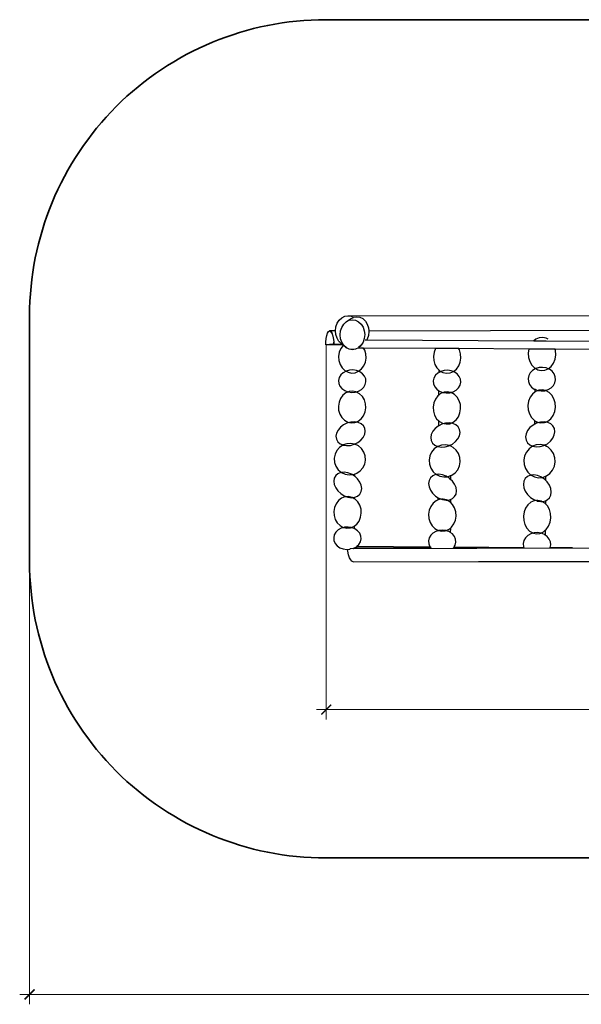
# Model space of a CAD drawing. Units: millimetres. Extents: x -3924 to 3571, y -2614 to 2371.
# Drawn here: x -3924 to -1080, y -2614 to 2371 of the extents above; entities that cross this region are included whole.
import ezdxf

# ---------------------------------------------------------------- set-up
doc = ezdxf.new("R2010")
doc.units = ezdxf.units.MM
doc.layers.add('Зона безопасности', color=140, linetype='Continuous', lineweight=35)
doc.layers.add('Размеры', color=10, linetype='Continuous', lineweight=5)
doc.dimstyles.new('размеры Маф', dxfattribs={"dimtxt": 150, "dimasz": 50, "dimexe": 50, "dimexo": 0.0625, "dimgap": 0.09, "dimtad": 1, "dimdec": 0, "dimzin": 0, "dimdsep": 46, "dimtxsty": 'Standard', "dimblk": 'ARCHTICK', "dimcen": 0.09, "dimdle": 50, "dimclrd": 256, "dimclre": 256, "dimclrt": 256, "dimadec": 0, "dimazin": 0, "dimtfac": 1, "dimtdec": 0, "dimtix": 1, "dimtofl": 0, "dimtmove": 0, "dimatfit": 3, "dimfxl": 1, "dimtolj": 1, "dimtzin": 0, "dimlwd": -1, "dimlwe": -1, "dimarcsym": 1})

# ---------------------------------------------------------------- blocks, each defined once
blk = doc.blocks.new('_ArchTick')
at = {"color": 0, "linetype": 'ByBlock', "const_width": 0.15}
blk.add_lwpolyline([(-0.5, -0.5), (0.5, 0.5)], dxfattribs=at)
blk = doc.blocks.new('*D10')
at = {"layer": 'Defpoints', "color": 0, "transparency": 16777216}
for p in [(-3873.6, 248.9), (3520.8, 248.9), (3520.8, -2564.1)]:
    blk.add_point(p, dxfattribs=at)
at = {"layer": 'Размеры', "transparency": 16777216}
for p, q in [((-3873.6, 248.9), (-3873.6, -2614.1)), ((3520.8, 248.9), (3520.8, -2614.1)), ((-3923.6, -2564.1), (3570.8, -2564.1))]:
    blk.add_line(p, q, dxfattribs=at)
at = {"layer": 'Размеры', "transparency": 16777216, "xscale": 50, "yscale": 50, "zscale": 50, "rotation": 180}
blk.add_blockref('_ArchTick', (-3873.6, -2564.1), dxfattribs=at)
at = {"layer": 'Размеры', "transparency": 16777216, "xscale": 50, "yscale": 50, "zscale": 50}
blk.add_blockref('_ArchTick', (3520.8, -2564.1), dxfattribs=at)
at = {"layer": 'Размеры', "transparency": 16777216, "insert": (-176.4, -2489), "char_height": 150, "attachment_point": 5}
blk.add_mtext('\\A1;7394', dxfattribs=at)
blk = doc.blocks.new('*D11')
at = {"layer": 'Defpoints', "color": 0, "transparency": 16777216}
for p in [(-2371, 725.2), (2020.8, 706.6), (2020.8, -1122)]:
    blk.add_point(p, dxfattribs=at)
at = {"layer": 'Размеры', "transparency": 16777216}
for p, q in [((-2371, 725.1), (-2371, -1172)), ((2020.8, 706.6), (2020.8, -1172)), ((-2421, -1122), (2070.8, -1122))]:
    blk.add_line(p, q, dxfattribs=at)
at = {"layer": 'Размеры', "transparency": 16777216, "xscale": 50, "yscale": 50, "zscale": 50, "rotation": 180}
blk.add_blockref('_ArchTick', (-2371, -1122), dxfattribs=at)
at = {"layer": 'Размеры', "transparency": 16777216, "xscale": 50, "yscale": 50, "zscale": 50}
blk.add_blockref('_ArchTick', (2020.8, -1122), dxfattribs=at)
at = {"layer": 'Размеры', "transparency": 16777216, "insert": (-175.1, -1046.9), "char_height": 150, "attachment_point": 5}
blk.add_mtext('\\A1;4392', dxfattribs=at)
blk = doc.blocks.new('*D12')
at = {"layer": 'Defpoints', "color": 0, "transparency": 16777216}
for p in [(-2261.3, 872.4), (-2124.3, -373), (2738, -373)]:
    blk.add_point(p, dxfattribs=at)
at = {"layer": 'Размеры', "transparency": 16777216}
for p, q in [((2738, 922.4), (2738, -423)), ((-2261.3, 872.4), (2788, 872.4)), ((-2124.2, -373), (2788, -373))]:
    blk.add_line(p, q, dxfattribs=at)
at = {"layer": 'Размеры', "transparency": 16777216, "xscale": 50, "yscale": 50, "zscale": 50}
for p, rotation in [((2738, 872.4), 90), ((2738, -373), 270)]:
    blk.add_blockref('_ArchTick', p, dxfattribs=dict(at, rotation=rotation))
at = {"layer": 'Размеры', "transparency": 16777216, "insert": (2662.9, 249.7), "char_height": 150, "attachment_point": 5, "rotation": 90}
blk.add_mtext('\\A1;1245', dxfattribs=at)

msp = doc.modelspace()

# ---------------------------------------------------------------- linework, layer by layer
for p, q in [((-2315.8, 834.3), (-2305.7, 850)), ((-2305.7, 850), (-2292.7, 862.1)), ((-2292.7, 862.1), (-2277.5, 869.7)), ((-2277.5, 869.7), (-2261.3, 872.4)), ((-2269.7, 841.5), (-2248.8, 856.4)), ((-2269.7, 841.5), (-2254.7, 849.2)), ((-2261.3, 872.4), (-2245.2, 869.8)), ((-2254.7, 849.2), (-2238.7, 852)), ((-2248.8, 856.4), (-2234, 864.1)), ((-2245.2, 869.8), (-2234, 864.1)), ((-2238.7, 852), (-2222.7, 849.5)), ((-2234, 864.1), (-2233.7, 864.3)), ((-2233.7, 864.3), (-2217.5, 867.1)), ((-2222.7, 849.5), (-2207.8, 842.1)), ((-2217.5, 867.1), (-2201.4, 864.8)), ((-2201.4, 864.8), (-2186.3, 857.5)), ((-2186.3, 857.5), (-2173.4, 845.6)), ((-2324.6, 796.3), (-2322.3, 815.9)), ((-2322.3, 815.9), (-2315.8, 834.3)), ((-2298.4, 795.2), (-2292.3, 813.5)), ((-2292.3, 813.5), (-2282.5, 829.3)), ((-2282.5, 829.3), (-2269.7, 841.5)), ((-2207.8, 842.1), (-2194.9, 830.2)), ((-2194.9, 830.2), (-2185, 814.7)), ((-2185, 814.7), (-2178.8, 796.4)), ((-2173.4, 845.6), (-2163.6, 830)), ((-2163.6, 830), (-2157.4, 811.8)), ((-2157.4, 811.8), (-2155.6, 795.6)), ((-1539.1, 797.4), (-412.3, 802.5)), ((-2373.5, 739.2), (-2371.8, 757)), ((-2371.8, 757), (-2368.8, 772.5)), ((-2368.8, 772.5), (-2364.8, 784.5)), ((-2364.8, 784.5), (-2359.9, 792.2)), ((-2359.9, 792.2), (-2354.6, 795.2)), ((-2324.5, 795.2), (-2354.6, 795.2)), ((-2354.6, 795.2), (-2349.1, 793.1)), ((-2350.7, 795.6), (-2351.4, 795.2)), ((-2345.7, 793.4), (-2350.7, 795.6)), ((-2349.1, 793.1), (-2343.9, 786.2)), ((-2341.2, 786.3), (-2345.7, 793.4)), ((-2343.9, 786.2), (-2339.3, 775)), ((-2339, 779.8), (-2341.2, 786.3)), ((-2339.3, 775), (-2335.6, 760.1)), ((-2335.6, 760.1), (-2333.1, 742.6)), ((-2324.5, 795.2), (-2324.6, 796.3)), ((-2322.7, 776.6), (-2324.5, 795.2)), ((-2316.7, 758.3), (-2322.7, 776.6)), ((-2307, 742.6), (-2316.7, 758.3)), ((-2300.5, 775.6), (-2298.4, 795.2)), ((-2298.4, 756), (-2300.5, 775.6)), ((-2292.1, 737.8), (-2298.4, 756)), ((-2178.8, 757.2), (-2184.9, 738.9)), ((-2178.8, 796.4), (-2176.7, 776.9)), ((-2176.7, 776.9), (-2178.8, 757.2)), ((-2173.5, 750.3), (-2166.1, 750.2)), ((-2163.7, 754.1), (-2166.1, 750.2)), ((-2166.1, 750.2), (-1320.5, 745.1)), ((-2157.4, 772.5), (-2163.7, 754.1)), ((-2155.3, 792.2), (-2157.4, 772.5)), ((-2155.6, 795.6), (-1539.1, 797.4)), ((-2155.6, 795.6), (-2155.3, 792.2)), ((-1310.3, 753.6), (-1320.5, 745.1)), ((-1293.1, 760.9), (-1310.3, 753.6)), ((-1275, 762.5), (-1293.1, 760.9)), ((-1257.1, 758.5), (-1275, 762.5)), ((-1247.8, 753.1), (-1257.1, 758.5)), ((-2373.7, 725.1), (-2373.5, 739.2)), ((-2373.7, 725.1), (-2337.3, 728.2)), ((-2371, 725.2), (-2373.7, 725.1)), ((-2371, 725.2), (-2371.2, 725.1)), ((-2337.3, 728.2), (-2371, 725.2)), ((-2288.1, 725.3), (-2371, 725.2)), ((-2337.3, 728.2), (-2332.2, 728.7)), ((-2332.8, 728.6), (-2337.3, 728.2)), ((-2333.1, 742.6), (-2332.2, 728.7)), ((-2332.8, 728.6), (-2332.9, 737.6)), ((-2332.2, 728.7), (-2292.1, 728.7)), ((-2307, 742.6), (-2306.3, 742)), ((-2294.2, 730.6), (-2306.3, 742)), ((-2297.3, 705.9), (-2305.2, 687.1)), ((-2285.5, 721.8), (-2297.3, 705.9)), ((-2294.2, 730.6), (-2292.1, 728.7)), ((-2282.3, 722.2), (-2292.1, 737.8)), ((-2288.1, 725.3), (-2292.1, 728.7)), ((-2288.1, 725.3), (-2284.7, 722.4)), ((-2284.7, 722.4), (-2285.5, 721.8)), ((-2270, 709.9), (-2284.7, 722.4)), ((-2269.4, 710.3), (-2282.3, 722.2)), ((-2255.1, 702.4), (-2270, 709.9)), ((-2254.5, 702.9), (-2269.4, 710.3)), ((-2239.2, 700), (-2255.1, 702.4)), ((-2238.5, 700.5), (-2254.5, 702.9)), ((-2223.1, 702.7), (-2239.2, 700)), ((-2222.4, 703.2), (-2238.5, 700.5)), ((-2208.2, 710.5), (-2223.1, 702.7)), ((-2208.4, 710.5), (-2222.4, 703.2)), ((-2207.5, 710.9), (-2208.4, 710.5)), ((-2208.2, 710.5), (-2208.4, 710.5)), ((-2208.2, 710.5), (-2183.9, 710.3)), ((-2194.7, 723.1), (-2207.5, 710.9)), ((-2196.7, 718.7), (-2207.5, 710.9)), ((-2184.9, 738.9), (-2194.7, 723.1)), ((-2176.8, 698.4), (-2183.9, 710.3)), ((-2183.9, 710.3), (-1816.3, 708.1)), ((-2170.8, 678.7), (-2176.8, 698.4)), ((-1817.3, 706.7), (-1825.2, 687.5)), ((-1816.3, 708.1), (-1817.3, 706.7)), ((-1816.3, 708.1), (-1701.7, 707.4)), ((-1696.8, 699.1), (-1701.7, 707.4)), ((-1701.7, 707.4), (-1344.8, 705.3)), ((-1690.8, 679.1), (-1696.8, 699.1)), ((-1345, 704.7), (-1348.4, 683.1)), ((-1344.8, 705.3), (-1345, 704.7)), ((-1344.8, 705.3), (-1213.1, 704.5)), ((-1320.5, 745.1), (-1258.2, 744.8)), ((-1258.2, 744.8), (-835.7, 742.2)), ((-1210.7, 696), (-1213.1, 704.5)), ((-1213.1, 704.5), (-863.2, 702.4)), ((-2305.2, 687.1), (-2308.6, 666.5)), ((-2308.6, 666.5), (-2307.2, 645.7)), ((-2172.8, 637.4), (-2169.5, 657.9)), ((-2169.5, 657.9), (-2170.8, 678.7)), ((-1825.2, 687.5), (-1828.5, 666.6)), ((-1828.5, 666.6), (-1827.2, 645.5)), ((-1692.8, 637), (-1689.4, 657.9)), ((-1689.4, 657.9), (-1690.8, 679.1)), ((-1348.4, 683.1), (-1347.1, 661.2)), ((-1347.1, 661.2), (-1341, 640.5)), ((-1220.6, 632.7), (-1212.7, 652.5)), ((-1212.7, 652.5), (-1209.3, 674.1)), ((-1209.3, 674.1), (-1210.7, 696)), ((-2307.2, 645.7), (-2301.2, 626)), ((-2301.2, 626), (-2291, 608.8)), ((-2291, 608.8), (-2277.2, 595.2)), ((-2207.6, 590.9), (-2192.6, 602.7)), ((-2192.6, 602.7), (-2180.7, 618.6)), ((-2180.7, 618.6), (-2172.8, 637.4)), ((-1827.2, 645.5), (-1821.2, 625.4)), ((-1821.2, 625.4), (-1810.9, 607.9)), ((-1810.9, 607.9), (-1800.3, 597.2)), ((-1727.6, 589.7), (-1712.5, 601.7)), ((-1712.5, 601.7), (-1700.7, 617.8)), ((-1700.7, 617.8), (-1692.8, 637)), ((-1341, 640.5), (-1330.8, 622.4)), ((-1330.8, 622.4), (-1317, 608.1)), ((-1313.2, 603.3), (-1326.2, 595.7)), ((-1317, 608.1), (-1313.2, 605.9)), ((-1313.2, 603.3), (-1313.2, 605.9)), ((-1313.2, 605.9), (-1310.9, 604.6)), ((-1311.2, 604.5), (-1313.2, 603.3)), ((-1310.9, 604.6), (-1311.2, 604.5)), ((-1294, 609.7), (-1310.9, 604.6)), ((-1310.9, 604.6), (-1300.6, 598.7)), ((-1300.6, 598.7), (-1282.8, 594.6)), ((-1275.9, 610.8), (-1294, 609.7)), ((-1258, 607.9), (-1275.9, 610.8)), ((-1264.6, 596.3), (-1247.4, 603.6)), ((-1247.4, 603.6), (-1258, 607.9)), ((-1247.4, 603.6), (-1232.4, 616)), ((-1241.6, 601.2), (-1247.4, 603.6)), ((-1227.8, 591), (-1241.6, 601.2)), ((-1232.4, 616), (-1220.6, 632.7)), ((-2306, 558.8), (-2309.3, 544.2)), ((-2298.1, 572.2), (-2306, 558.8)), ((-2286.3, 583.4), (-2298.1, 572.2)), ((-2271.3, 591.8), (-2286.3, 583.4)), ((-2277.2, 595.2), (-2271, 591.8)), ((-2271, 591.8), (-2271.3, 591.8)), ((-2254.2, 596.7), (-2271, 591.8)), ((-2271, 591.8), (-2260.8, 586.2)), ((-2260.8, 586.2), (-2242.9, 582.3)), ((-2236, 597.8), (-2254.2, 596.7)), ((-2242.9, 582.3), (-2224.8, 584)), ((-2218.1, 595), (-2236, 597.8)), ((-2224.8, 584), (-2207.6, 590.9)), ((-2207.6, 590.9), (-2218.1, 595)), ((-2201.7, 588.6), (-2207.6, 590.9)), ((-2187.9, 578.9), (-2201.7, 588.6)), ((-2177.6, 566.6), (-2187.9, 578.9)), ((-2171.6, 552.6), (-2177.6, 566.6)), ((-2170.2, 537.9), (-2171.6, 552.6)), ((-1826, 557), (-1829.3, 542.2)), ((-1818.1, 570.6), (-1826, 557)), ((-1806.3, 582), (-1818.1, 570.6)), ((-1800.4, 585.4), (-1806.3, 582)), ((-1800.4, 585.4), (-1800.3, 597.2)), ((-1791.3, 590.5), (-1800.4, 585.4)), ((-1800.3, 597.2), (-1797.1, 594)), ((-1797.1, 594), (-1791, 590.6)), ((-1791, 590.6), (-1791.3, 590.5)), ((-1774.1, 595.5), (-1791, 590.6)), ((-1791, 590.6), (-1780.7, 584.9)), ((-1780.7, 584.9), (-1762.9, 581)), ((-1756, 596.6), (-1774.1, 595.5)), ((-1762.9, 581), (-1744.7, 582.6)), ((-1738.1, 593.8), (-1756, 596.6)), ((-1744.7, 582.6), (-1727.6, 589.7)), ((-1727.6, 589.7), (-1738.1, 593.8)), ((-1721.7, 587.3), (-1727.6, 589.7)), ((-1707.9, 577.5), (-1721.7, 587.3)), ((-1697.6, 565), (-1707.9, 577.5)), ((-1691.6, 550.7), (-1697.6, 565)), ((-1690.2, 535.7), (-1691.6, 550.7)), ((-1345.8, 569.9), (-1349.2, 554.6)), ((-1349.2, 554.6), (-1347.8, 539)), ((-1338, 583.9), (-1345.8, 569.9)), ((-1326.2, 595.7), (-1338, 583.9)), ((-1282.8, 594.6), (-1264.6, 596.3)), ((-1217.5, 578.2), (-1227.8, 591)), ((-1211.5, 563.4), (-1217.5, 578.2)), ((-1210.1, 547.9), (-1211.5, 563.4)), ((-2309.3, 544.2), (-2307.9, 529.4)), ((-2307.9, 529.4), (-2301.9, 515.5)), ((-2301.9, 515.5), (-2291.6, 503.2)), ((-2291.6, 503.2), (-2277.8, 493.5)), ((-2208.2, 490.3), (-2193.2, 498.7)), ((-2193.2, 498.7), (-2181.4, 509.9)), ((-2181.4, 509.9), (-2173.5, 523.3)), ((-2173.5, 523.3), (-2170.2, 537.9)), ((-1829.3, 542.2), (-1827.9, 527.1)), ((-1827.9, 527.1), (-1821.8, 512.9)), ((-1821.8, 512.9), (-1811.6, 500.4)), ((-1811.6, 500.4), (-1800.9, 492.8)), ((-1713.2, 495.8), (-1701.4, 507.3)), ((-1701.4, 507.3), (-1693.5, 520.9)), ((-1693.5, 520.9), (-1690.2, 535.7)), ((-1347.8, 539), (-1341.7, 524.3)), ((-1341.7, 524.3), (-1331.5, 511.4)), ((-1331.5, 511.4), (-1317.7, 501.3)), ((-1317.7, 501.3), (-1313.8, 499.7)), ((-1313.9, 486.6), (-1313.8, 499.7)), ((-1313.8, 499.7), (-1301.2, 494.5)), ((-1248.1, 498), (-1233.1, 506.7)), ((-1233.1, 506.7), (-1221.2, 518.6)), ((-1221.2, 518.6), (-1213.4, 532.6)), ((-1213.4, 532.6), (-1210.1, 547.9)), ((-2298.9, 453.5), (-2306.7, 434.7)), ((-2287, 469.4), (-2298.9, 453.5)), ((-2272, 481.2), (-2287, 469.4)), ((-2277.8, 493.5), (-2261.4, 487.1)), ((-2258.4, 486.6), (-2272, 481.2)), ((-2261.4, 487.1), (-2258.4, 486.6)), ((-2254.8, 488.1), (-2258.4, 486.6)), ((-2258.4, 486.6), (-2243.5, 484.3)), ((-2236.7, 489.7), (-2254.8, 488.1)), ((-2243.5, 484.3), (-2225.4, 485.4)), ((-2221.7, 486.5), (-2236.7, 489.7)), ((-2225.4, 485.4), (-2221.7, 486.5)), ((-2221.7, 486.5), (-2208.2, 490.3)), ((-2218.8, 485.9), (-2221.7, 486.5)), ((-2202.4, 476.9), (-2218.8, 485.9)), ((-2188.6, 463.3), (-2202.4, 476.9)), ((-2178.4, 446), (-2188.6, 463.3)), ((-1818.8, 449.8), (-1826.7, 430.7)), ((-1807, 466), (-1818.8, 449.8)), ((-1801.1, 470.7), (-1807, 466)), ((-1801.1, 470.7), (-1800.9, 492.8)), ((-1792, 478), (-1801.1, 470.7)), ((-1800.9, 492.8), (-1797.8, 490.6)), ((-1797.8, 490.6), (-1781.3, 484)), ((-1778.4, 483.6), (-1792, 478)), ((-1781.3, 484), (-1778.4, 483.6)), ((-1774.8, 485.1), (-1778.4, 483.6)), ((-1778.4, 483.6), (-1763.5, 481.2)), ((-1756.7, 486.7), (-1774.8, 485.1)), ((-1763.5, 481.2), (-1745.3, 482.3)), ((-1741.7, 483.4), (-1756.7, 486.7)), ((-1745.3, 482.3), (-1741.7, 483.4)), ((-1741.7, 483.4), (-1738.9, 484.2)), ((-1738.9, 482.8), (-1741.7, 483.4)), ((-1738.9, 484.2), (-1728.2, 487.3)), ((-1738.9, 484.2), (-1738.9, 482.8)), ((-1738.8, 482.8), (-1738.9, 482.8)), ((-1722.4, 473.6), (-1738.8, 482.8)), ((-1728.2, 487.3), (-1713.2, 495.8)), ((-1708.6, 459.8), (-1722.4, 473.6)), ((-1698.4, 442.2), (-1708.6, 459.8)), ((-1338.7, 459.2), (-1346.6, 439.4)), ((-1326.9, 475.9), (-1338.7, 459.2)), ((-1313.9, 486.6), (-1326.9, 475.9)), ((-1311.9, 488.3), (-1313.9, 486.6)), ((-1298.3, 494.1), (-1311.9, 488.3)), ((-1301.2, 494.5), (-1298.3, 494.1)), ((-1294.7, 495.6), (-1298.3, 494.1)), ((-1298.3, 494.1), (-1283.4, 491.6)), ((-1276.6, 497.3), (-1294.7, 495.6)), ((-1283.4, 491.6), (-1265.2, 492.8)), ((-1261.6, 493.9), (-1276.6, 497.3)), ((-1265.2, 492.8), (-1261.6, 493.9)), ((-1261.6, 493.9), (-1257.9, 495)), ((-1258.7, 493.3), (-1261.6, 493.9)), ((-1257.9, 492.8), (-1258.7, 493.3)), ((-1257.9, 495), (-1248.1, 498)), ((-1257.9, 495), (-1257.9, 492.8)), ((-1242.3, 483.8), (-1257.9, 492.8)), ((-1228.5, 469.5), (-1242.3, 483.8)), ((-1218.3, 451.4), (-1228.5, 469.5)), ((-1212.3, 430.7), (-1218.3, 451.4)), ((-2306.7, 434.7), (-2310.1, 414.1)), ((-2310.1, 414.1), (-2308.7, 393.3)), ((-2172.4, 426.3), (-2178.4, 446)), ((-2174.4, 385), (-2171, 405.5)), ((-2171, 405.5), (-2172.4, 426.3)), ((-1826.7, 430.7), (-1830.1, 409.8)), ((-1830.1, 409.8), (-1828.7, 388.6)), ((-1692.3, 422.2), (-1698.4, 442.2)), ((-1694.4, 380.1), (-1691, 401)), ((-1691, 401), (-1692.3, 422.2)), ((-1346.6, 439.4), (-1350, 417.9)), ((-1350, 417.9), (-1348.7, 396)), ((-1214.3, 387.2), (-1210.9, 408.8)), ((-1210.9, 408.8), (-1212.3, 430.7)), ((-2308.7, 393.3), (-2302.7, 373.6)), ((-2302.7, 373.6), (-2292.5, 356.4)), ((-2292.5, 356.4), (-2278.7, 342.8)), ((-2209.1, 338.5), (-2194.1, 350.3)), ((-2194.1, 350.3), (-2182.2, 366.2)), ((-2182.2, 366.2), (-2174.4, 385)), ((-1828.7, 388.6), (-1822.7, 368.5)), ((-1822.7, 368.5), (-1812.5, 351)), ((-1812.5, 351), (-1801.8, 340.3)), ((-1714.1, 344.8), (-1702.2, 360.9)), ((-1702.2, 360.9), (-1694.4, 380.1)), ((-1348.7, 396), (-1342.6, 375.3)), ((-1342.6, 375.3), (-1332.4, 357.2)), ((-1332.4, 357.2), (-1318.6, 342.9)), ((-1249, 338.4), (-1234, 350.8)), ((-1234, 350.8), (-1222.2, 367.5)), ((-1222.2, 367.5), (-1214.3, 387.2)), ((-2299.8, 307.9), (-2311.7, 293.7)), ((-2284.3, 319.9), (-2299.8, 307.9)), ((-2266.3, 328.8), (-2284.3, 319.9)), ((-2278.7, 342.8), (-2262.3, 333.8)), ((-2254.4, 332.1), (-2266.3, 328.8)), ((-2262.3, 333.8), (-2254.4, 332.1)), ((-2247.1, 334.1), (-2254.4, 332.1)), ((-2254.4, 332.1), (-2244.4, 330)), ((-2228, 335.3), (-2247.1, 334.1)), ((-2244.4, 330), (-2226.3, 331.6)), ((-2220.1, 334.1), (-2228, 335.3)), ((-2226.3, 331.6), (-2220.1, 334.1)), ((-2220.1, 334.1), (-2209.1, 338.5)), ((-2210.2, 332.5), (-2220.1, 334.1)), ((-2195, 325.7), (-2210.2, 332.5)), ((-2183.4, 315.4), (-2195, 325.7)), ((-2176.3, 302.5), (-2183.4, 315.4)), ((-2174, 287.6), (-2176.3, 302.5)), ((-1819.8, 301.6), (-1831.7, 287.1)), ((-1804.3, 313.8), (-1819.8, 301.6)), ((-1802, 315), (-1804.3, 313.8)), ((-1802, 315), (-1801.8, 340.3)), ((-1786.3, 322.9), (-1802, 315)), ((-1801.8, 340.3), (-1798.7, 337.2)), ((-1798.7, 337.2), (-1782.3, 328)), ((-1774.4, 326.3), (-1786.3, 322.9)), ((-1782.3, 328), (-1774.4, 326.3)), ((-1767.1, 328.3), (-1774.4, 326.3)), ((-1774.4, 326.3), (-1764.4, 324.1)), ((-1748, 329.6), (-1767.1, 328.3)), ((-1764.4, 324.1), (-1746.3, 325.7)), ((-1740.1, 328.3), (-1748, 329.6)), ((-1746.3, 325.7), (-1740.1, 328.3)), ((-1740.1, 328.3), (-1739.8, 328.4)), ((-1739.8, 328.2), (-1740.1, 328.3)), ((-1739.8, 328.4), (-1729.1, 332.8)), ((-1739.8, 328.4), (-1739.8, 328.2)), ((-1730.2, 326.6), (-1739.8, 328.2)), ((-1715, 319.7), (-1730.2, 326.6)), ((-1729.1, 332.8), (-1714.1, 344.8)), ((-1703.4, 309.3), (-1715, 319.7)), ((-1696.3, 296.1), (-1703.4, 309.3)), ((-1339.7, 306.2), (-1351.7, 291.2)), ((-1324.2, 318.8), (-1339.7, 306.2)), ((-1314.9, 323.7), (-1324.2, 318.8)), ((-1318.6, 342.9), (-1314.8, 340.7)), ((-1314.9, 323.7), (-1314.8, 340.7)), ((-1306.2, 328.2), (-1314.9, 323.7)), ((-1314.8, 340.7), (-1302.2, 333.4)), ((-1294.3, 331.6), (-1306.2, 328.2)), ((-1302.2, 333.4), (-1294.3, 331.6)), ((-1287, 333.7), (-1294.3, 331.6)), ((-1294.3, 331.6), (-1284.4, 329.4)), ((-1267.9, 335), (-1287, 333.7)), ((-1284.4, 329.4), (-1266.2, 331.1)), ((-1260, 333.7), (-1267.9, 335)), ((-1266.2, 331.1), (-1260, 333.7)), ((-1260, 333.7), (-1258.9, 334.2)), ((-1258.9, 333.5), (-1260, 333.7)), ((-1258.9, 334.2), (-1249, 338.4)), ((-1258.9, 334.2), (-1258.9, 333.5)), ((-1250.1, 332), (-1258.9, 333.5)), ((-1234.9, 324.9), (-1250.1, 332)), ((-1223.4, 314.2), (-1234.9, 324.9)), ((-1216.2, 300.5), (-1223.4, 314.2)), ((-1213.9, 284.9), (-1216.2, 300.5)), ((-2319.4, 278.2), (-2322.1, 262.5)), ((-2322.1, 262.5), (-2319.8, 247.6)), ((-2311.7, 293.7), (-2319.4, 278.2)), ((-2196.3, 242.2), (-2184.4, 256.4)), ((-2184.4, 256.4), (-2176.7, 271.9)), ((-2176.7, 271.9), (-2174, 287.6)), ((-1839.4, 271.4), (-1842.1, 255.4)), ((-1842.1, 255.4), (-1839.8, 240.3)), ((-1831.7, 287.1), (-1839.4, 271.4)), ((-1704.4, 249.2), (-1696.7, 265)), ((-1696.7, 265), (-1694, 281)), ((-1694, 281), (-1696.3, 296.1)), ((-1359.3, 274.9), (-1362.1, 258.4)), ((-1362.1, 258.4), (-1359.8, 242.8)), ((-1351.7, 291.2), (-1359.3, 274.9)), ((-1236.3, 237.1), (-1224.3, 252.1)), ((-1224.3, 252.1), (-1216.7, 268.4)), ((-1216.7, 268.4), (-1213.9, 284.9)), ((-2319.8, 247.6), (-2312.7, 234.6)), ((-2304.5, 205.8), (-2317.9, 189.9)), ((-2312.7, 234.6), (-2301.1, 224.4)), ((-2287.4, 217.6), (-2304.5, 205.8)), ((-2301.1, 224.4), (-2286.5, 217.9)), ((-2286.5, 217.9), (-2287.4, 217.6)), ((-2267.9, 224.5), (-2286.5, 217.9)), ((-2286.5, 217.9), (-2285.9, 217.6)), ((-2285.9, 217.6), (-2268.1, 214.7)), ((-2268.1, 214.7), (-2249, 216)), ((-2247.3, 226.1), (-2267.9, 224.5)), ((-2249, 216), (-2229.8, 221.3)), ((-2227.6, 222.3), (-2247.3, 226.1)), ((-2229.8, 221.3), (-2227.6, 222.3)), ((-2227.6, 222.3), (-2227.5, 222.4)), ((-2227.5, 222.3), (-2227.6, 222.3)), ((-2227.5, 222.4), (-2211.8, 230.2)), ((-2227.5, 222.4), (-2227.5, 222.3)), ((-2227, 222.2), (-2227.5, 222.4)), ((-2208.3, 213.2), (-2227, 222.2)), ((-2211.8, 230.2), (-2196.3, 242.2)), ((-2192.7, 199.6), (-2208.3, 213.2)), ((-2181, 182.3), (-2192.7, 199.6)), ((-1839.8, 240.3), (-1832.7, 227.1)), ((-1832.7, 227.1), (-1821.1, 216.6)), ((-1807.4, 209.7), (-1824.5, 197.7)), ((-1821.1, 216.6), (-1806.5, 210)), ((-1806.5, 210), (-1807.4, 209.7)), ((-1787.9, 216.8), (-1806.5, 210)), ((-1806.5, 210), (-1805.9, 209.7)), ((-1805.9, 209.7), (-1788.1, 206.8)), ((-1788.1, 206.8), (-1769, 208.1)), ((-1767.3, 218.4), (-1787.9, 216.8)), ((-1769, 208.1), (-1749.8, 213.5)), ((-1747.6, 214.6), (-1767.3, 218.4)), ((-1749.8, 213.5), (-1747.6, 214.6)), ((-1747.6, 214.6), (-1740.5, 218.2)), ((-1747, 214.5), (-1747.6, 214.6)), ((-1740.5, 211.3), (-1747, 214.5)), ((-1740.5, 218.2), (-1731.8, 222.6)), ((-1740.5, 218.2), (-1740.5, 211.3)), ((-1728.4, 205.3), (-1740.5, 211.3)), ((-1731.8, 222.6), (-1716.3, 234.8)), ((-1712.7, 191.4), (-1728.4, 205.3)), ((-1716.3, 234.8), (-1704.4, 249.2)), ((-1359.8, 242.8), (-1352.6, 229.2)), ((-1352.6, 229.2), (-1341, 218.4)), ((-1327.4, 211.3), (-1344.4, 198.9)), ((-1341, 218.4), (-1326.5, 211.6)), ((-1326.5, 211.6), (-1327.4, 211.3)), ((-1307.9, 218.5), (-1326.5, 211.6)), ((-1326.5, 211.6), (-1325.9, 211.3)), ((-1325.9, 211.3), (-1308.1, 208.3)), ((-1308.1, 208.3), (-1288.9, 209.6)), ((-1287.3, 220.2), (-1307.9, 218.5)), ((-1288.9, 209.6), (-1269.7, 215.1)), ((-1267.6, 216.3), (-1287.3, 220.2)), ((-1269.7, 215.1), (-1267.6, 216.3)), ((-1267.6, 216.3), (-1259.6, 220.5)), ((-1266.9, 216.2), (-1267.6, 216.3)), ((-1259.6, 212.4), (-1266.9, 216.2)), ((-1259.6, 220.5), (-1251.8, 224.5)), ((-1259.6, 220.5), (-1259.6, 212.4)), ((-1248.3, 206.7), (-1259.6, 212.4)), ((-1251.8, 224.5), (-1236.3, 237.1)), ((-1232.6, 192.4), (-1248.3, 206.7)), ((-2326.9, 171.1), (-2330.7, 150.6)), ((-2330.7, 150.6), (-2329.1, 129.7)), ((-2317.9, 189.9), (-2326.9, 171.1)), ((-2174.1, 162.6), (-2181, 182.3)), ((-2172.6, 141.8), (-2174.1, 162.6)), ((-1846.9, 162.4), (-1850.7, 141.5)), ((-1837.9, 181.6), (-1846.9, 162.4)), ((-1824.5, 197.7), (-1837.9, 181.6)), ((-1701, 173.9), (-1712.7, 191.4)), ((-1694.2, 153.8), (-1701, 173.9)), ((-1692.6, 132.6), (-1694.2, 153.8)), ((-1366.8, 162.4), (-1370.7, 140.8)), ((-1357.9, 182.2), (-1366.8, 162.4)), ((-1344.4, 198.9), (-1357.9, 182.2)), ((-1221, 174.3), (-1232.6, 192.4)), ((-1214.1, 153.6), (-1221, 174.3)), ((-1212.6, 131.7), (-1214.1, 153.6)), ((-2329.1, 129.7), (-2322.3, 110)), ((-2322.3, 110), (-2310.6, 92.8)), ((-2198.8, 86.6), (-2185.3, 102.5)), ((-2185.3, 102.5), (-2176.4, 121.3)), ((-2176.4, 121.3), (-2172.6, 141.8)), ((-1850.7, 141.5), (-1849.1, 120.3)), ((-1849.1, 120.3), (-1842.3, 100.3)), ((-1842.3, 100.3), (-1830.6, 82.7)), ((-1705.4, 92.6), (-1696.4, 111.7)), ((-1696.4, 111.7), (-1692.6, 132.6)), ((-1370.7, 140.8), (-1369.1, 118.9)), ((-1369.1, 118.9), (-1362.3, 98.2)), ((-1225.3, 90.3), (-1216.4, 110.1)), ((-1216.4, 110.1), (-1212.6, 131.7)), ((-2323.5, 62.5), (-2330.6, 49.5)), ((-2312.2, 72.4), (-2323.5, 62.5)), ((-2297.5, 78.3), (-2312.2, 72.4)), ((-2310.6, 92.8), (-2294.9, 79.2)), ((-2293.9, 78.7), (-2297.5, 78.3)), ((-2294.9, 79.2), (-2293.9, 78.7)), ((-2280.5, 80), (-2293.9, 78.7)), ((-2293.9, 78.7), (-2276.3, 70.2)), ((-2262.2, 77.3), (-2280.5, 80)), ((-2276.3, 70.2), (-2256, 66.3)), ((-2244, 70.4), (-2262.2, 77.3)), ((-2256, 66.3), (-2239.5, 67.6)), ((-2239.5, 67.6), (-2244, 70.4)), ((-2239.5, 67.6), (-2235.4, 67.9)), ((-2228.5, 60.7), (-2239.5, 67.6)), ((-2235.4, 67.9), (-2228.4, 70.4)), ((-2228.4, 70.4), (-2228.5, 60.7)), ((-2226.9, 59.7), (-2228.5, 60.7)), ((-2228.4, 70.4), (-2215.9, 74.8)), ((-2212.3, 46.1), (-2226.9, 59.7)), ((-2215.9, 74.8), (-2198.8, 86.6)), ((-1843.5, 51.9), (-1850.6, 38.7)), ((-1832.2, 61.9), (-1843.5, 51.9)), ((-1817.6, 68), (-1832.2, 61.9)), ((-1830.6, 82.7), (-1814.9, 68.9)), ((-1813.9, 68.4), (-1817.6, 68)), ((-1814.9, 68.9), (-1813.9, 68.4)), ((-1800.5, 69.7), (-1813.9, 68.4)), ((-1813.9, 68.4), (-1796.3, 59.7)), ((-1782.2, 67), (-1800.5, 69.7)), ((-1796.3, 59.7), (-1776, 55.8)), ((-1764, 59.9), (-1782.2, 67)), ((-1776, 55.8), (-1759.5, 57.1)), ((-1759.5, 57.1), (-1764, 59.9)), ((-1759.5, 57.1), (-1755.4, 57.4)), ((-1747, 49.1), (-1759.5, 57.1)), ((-1755.4, 57.4), (-1741.4, 62.5)), ((-1741.4, 62.5), (-1741.5, 43.9)), ((-1741.4, 62.5), (-1735.9, 64.5)), ((-1735.9, 64.5), (-1718.8, 76.5)), ((-1718.8, 76.5), (-1705.4, 92.6)), ((-1352.2, 58.7), (-1363.5, 48.3)), ((-1362.3, 98.2), (-1350.6, 80.1)), ((-1337.6, 64.9), (-1352.2, 58.7)), ((-1350.6, 80.1), (-1334.9, 65.8)), ((-1333.9, 65.3), (-1337.6, 64.9)), ((-1334.9, 65.8), (-1333.9, 65.3)), ((-1320.5, 66.7), (-1333.9, 65.3)), ((-1333.9, 65.3), (-1316.3, 56.4)), ((-1302.2, 63.8), (-1320.5, 66.7)), ((-1316.3, 56.4), (-1296, 52.3)), ((-1284, 56.6), (-1302.2, 63.8)), ((-1296, 52.3), (-1279.5, 53.6)), ((-1279.5, 53.6), (-1284, 56.6)), ((-1279.5, 53.6), (-1275.4, 54)), ((-1267, 45.4), (-1279.5, 53.6)), ((-1275.4, 54), (-1260.5, 59.5)), ((-1260.5, 59.5), (-1260.7, 39.2)), ((-1260.5, 59.5), (-1255.9, 61.3)), ((-1255.9, 61.3), (-1238.8, 73.7)), ((-1238.8, 73.7), (-1225.3, 90.3)), ((-2330.6, 49.5), (-2333, 34.2)), ((-2333, 34.2), (-2330.6, 17.6)), ((-2330.6, 17.6), (-2323.6, 0.8)), ((-2323.6, 0.8), (-2312.4, -14.9)), ((-2201.2, 30.3), (-2212.3, 46.1)), ((-2194.2, 13.6), (-2201.2, 30.3)), ((-2191.8, -3), (-2194.2, 13.6)), ((-1850.6, 38.7), (-1853, 23.1)), ((-1853, 23.1), (-1850.7, 6.2)), ((-1850.7, 6.2), (-1843.7, -10.9)), ((-1741.5, 43.9), (-1747, 49.1)), ((-1732.4, 35.2), (-1741.5, 43.9)), ((-1721.2, 19.1), (-1732.4, 35.2)), ((-1714.2, 2.1), (-1721.2, 19.1)), ((-1711.8, -14.8), (-1714.2, 2.1)), ((-1370.6, 34.6), (-1373, 18.5)), ((-1373, 18.5), (-1370.7, 1)), ((-1370.7, 1), (-1363.7, -16.5)), ((-1363.5, 48.3), (-1370.6, 34.6)), ((-1260.7, 39.2), (-1267, 45.4)), ((-1252.4, 31), (-1260.7, 39.2)), ((-1241.2, 14.5), (-1252.4, 31)), ((-1234.2, -3.1), (-1241.2, 14.5)), ((-2312.4, -14.9), (-2297.9, -28.6)), ((-2297.9, -28.6), (-2280.8, -39.2)), ((-2277.6, -45.3), (-2294.8, -52.2)), ((-2280.8, -39.2), (-2267.4, -44.3)), ((-2267.4, -44.3), (-2277.6, -45.3)), ((-2259.5, -43.6), (-2267.4, -44.3)), ((-2267.4, -44.3), (-2262.6, -46.2)), ((-2262.6, -46.2), (-2244.3, -48.9)), ((-2241.6, -47.5), (-2259.5, -43.6)), ((-2244.3, -48.9), (-2239.9, -48.4)), ((-2239.9, -48.4), (-2241.6, -47.5)), ((-2239.9, -48.4), (-2229.2, -47.4)), ((-2229.2, -54.3), (-2239.9, -48.4)), ((-2229.2, -47.4), (-2227.2, -47.2)), ((-2229.2, -47.4), (-2229.2, -54.3)), ((-2227.2, -47.2), (-2212.6, -41.2)), ((-2212.6, -41.2), (-2201.3, -31.4)), ((-2201.3, -31.4), (-2194.2, -18.4)), ((-2194.2, -18.4), (-2191.8, -3)), ((-1843.7, -10.9), (-1832.5, -26.9)), ((-1832.5, -26.9), (-1817.9, -40.8)), ((-1817.9, -40.8), (-1804.2, -49.5)), ((-1804.3, -60.5), (-1804.2, -49.5)), ((-1804.2, -49.5), (-1800.9, -51.7)), ((-1732.6, -53.7), (-1721.4, -43.7)), ((-1721.4, -43.7), (-1714.3, -30.4)), ((-1714.3, -30.4), (-1711.8, -14.8)), ((-1363.7, -16.5), (-1352.5, -33.1)), ((-1352.5, -33.1), (-1337.9, -47.4)), ((-1337.9, -47.4), (-1320.9, -58.6)), ((-1241.4, -50.4), (-1234.3, -36.7)), ((-1234.3, -36.7), (-1231.8, -20.6)), ((-1231.8, -20.6), (-1234.2, -3.1)), ((-2329.6, -98.7), (-2332.9, -119.2)), ((-2321.7, -79.9), (-2329.6, -98.7)), ((-2309.8, -64), (-2321.7, -79.9)), ((-2294.8, -52.2), (-2309.8, -64)), ((-2225.3, -56.5), (-2229.2, -54.3)), ((-2211.5, -70.1), (-2225.3, -56.5)), ((-2201.2, -87.3), (-2211.5, -70.1)), ((-2195.2, -107), (-2201.2, -87.3)), ((-1841.7, -93), (-1849.6, -112.2)), ((-1829.9, -76.8), (-1841.7, -93)), ((-1814.9, -64.8), (-1829.9, -76.8)), ((-1804.3, -60.5), (-1814.9, -64.8)), ((-1797.7, -57.8), (-1804.3, -60.5)), ((-1800.9, -51.7), (-1787.4, -56.8)), ((-1787.4, -56.8), (-1797.7, -57.8)), ((-1779.6, -56.1), (-1787.4, -56.8)), ((-1787.4, -56.8), (-1782.6, -58.7)), ((-1782.6, -58.7), (-1764.3, -61.5)), ((-1761.7, -60), (-1779.6, -56.1)), ((-1764.3, -61.5), (-1759.9, -61)), ((-1759.9, -61), (-1761.7, -60)), ((-1759.9, -61), (-1747.3, -59.7)), ((-1745.3, -69.2), (-1759.9, -61)), ((-1747.3, -59.7), (-1742.1, -57.6)), ((-1742.2, -72.3), (-1745.3, -69.2)), ((-1742.1, -57.6), (-1742.2, -72.3)), ((-1731.5, -83), (-1742.2, -72.3)), ((-1742.1, -57.6), (-1732.6, -53.7)), ((-1721.3, -100.6), (-1731.5, -83)), ((-1349.9, -84.7), (-1361.7, -101.3)), ((-1334.9, -72.3), (-1349.9, -84.7)), ((-1317.7, -65), (-1334.9, -72.3)), ((-1320.9, -58.6), (-1317.2, -60.1)), ((-1317.2, -64.9), (-1317.7, -65)), ((-1317.2, -64.9), (-1317.2, -60.1)), ((-1317.2, -60.1), (-1307.4, -64)), ((-1307.4, -64), (-1317.2, -64.9)), ((-1299.6, -63.3), (-1307.4, -64)), ((-1307.4, -64), (-1302.6, -65.9)), ((-1302.6, -65.9), (-1284.3, -68.8)), ((-1281.7, -67.3), (-1299.6, -63.3)), ((-1284.3, -68.8), (-1279.9, -68.3)), ((-1279.9, -68.3), (-1281.7, -67.3)), ((-1279.9, -68.3), (-1267.3, -67)), ((-1265.3, -76.8), (-1279.9, -68.3)), ((-1267.3, -67), (-1261.3, -64.4)), ((-1261.4, -80.8), (-1265.3, -76.8)), ((-1261.3, -64.4), (-1261.4, -80.8)), ((-1251.5, -91), (-1261.4, -80.8)), ((-1261.3, -64.4), (-1252.6, -60.7)), ((-1252.6, -60.7), (-1241.4, -50.4)), ((-1241.3, -109.1), (-1251.5, -91)), ((-2332.9, -119.2), (-2331.6, -140)), ((-2331.6, -140), (-2325.6, -159.7)), ((-2205.1, -167.2), (-2197.2, -148.4)), ((-2197.2, -148.4), (-2193.8, -127.8)), ((-2193.8, -127.8), (-2195.2, -107)), ((-1849.6, -112.2), (-1853, -133)), ((-1853, -133), (-1851.6, -154.2)), ((-1715.2, -120.6), (-1721.3, -100.6)), ((-1717.2, -162.7), (-1713.9, -141.8)), ((-1713.9, -141.8), (-1715.2, -120.6)), ((-1369.6, -121.1), (-1373, -142.7)), ((-1373, -142.7), (-1371.7, -164.6)), ((-1361.7, -101.3), (-1369.6, -121.1)), ((-1235.3, -129.8), (-1241.3, -109.1)), ((-1233.9, -151.7), (-1235.3, -129.8)), ((-2325.6, -159.7), (-2315.3, -177)), ((-2315.3, -177), (-2301.5, -190.6)), ((-2301.5, -190.6), (-2285.1, -199.6)), ((-2278.6, -199.1), (-2282.3, -200.2)), ((-2260.4, -198), (-2278.6, -199.1)), ((-2245.5, -200.3), (-2260.4, -198)), ((-2245.5, -200.3), (-2232, -194.9)), ((-2232, -194.9), (-2230, -193.4)), ((-2230, -193.4), (-2230.1, -205.7)), ((-2230, -193.4), (-2216.9, -183.1)), ((-2216.9, -183.1), (-2205.1, -167.2)), ((-1851.6, -154.2), (-1845.6, -174.3)), ((-1845.6, -174.3), (-1835.4, -191.8)), ((-1835.4, -191.8), (-1821.6, -205.6)), ((-1743, -202.8), (-1737, -198)), ((-1737, -198), (-1725.1, -181.9)), ((-1725.1, -181.9), (-1717.2, -162.7)), ((-1371.7, -164.6), (-1365.6, -185.3)), ((-1365.6, -185.3), (-1355.4, -203.4)), ((-1257, -209.8), (-1245.2, -193.1)), ((-1245.2, -193.1), (-1237.3, -173.3)), ((-1237.3, -173.3), (-1233.9, -151.7)), ((-2330.4, -237), (-2333.7, -251.6)), ((-2322.6, -223.6), (-2330.4, -237)), ((-2310.7, -212.4), (-2322.6, -223.6)), ((-2295.7, -204), (-2310.7, -212.4)), ((-2282.3, -200.2), (-2295.7, -204)), ((-2285.1, -199.6), (-2282.3, -200.2)), ((-2282.3, -200.2), (-2267.3, -203.4)), ((-2267.3, -203.4), (-2249.1, -201.8)), ((-2249.1, -201.8), (-2245.5, -200.3)), ((-2242.6, -200.8), (-2245.5, -200.3)), ((-2230.1, -205.7), (-2242.6, -200.8)), ((-2226.2, -207.2), (-2230.1, -205.7)), ((-2212.3, -216.9), (-2226.2, -207.2)), ((-2202.1, -229.1), (-2212.3, -216.9)), ((-2196, -243.1), (-2202.1, -229.1)), ((-2194.6, -257.9), (-2196, -243.1)), ((-1842.6, -239.3), (-1850.5, -252.9)), ((-1830.8, -227.9), (-1842.6, -239.3)), ((-1815.8, -219.4), (-1830.8, -227.9)), ((-1821.6, -205.6), (-1805.2, -214.8)), ((-1805.2, -216.3), (-1815.8, -219.4)), ((-1805.2, -216.3), (-1805.2, -214.8)), ((-1805.2, -214.8), (-1802.3, -215.5)), ((-1802.3, -215.5), (-1805.2, -216.3)), ((-1798.6, -214.4), (-1802.3, -215.5)), ((-1802.3, -215.5), (-1787.3, -218.7)), ((-1780.5, -213.3), (-1798.6, -214.4)), ((-1787.3, -218.7), (-1769.2, -217.1)), ((-1765.5, -215.6), (-1780.5, -213.3)), ((-1769.2, -217.1), (-1765.5, -215.6)), ((-1765.5, -215.6), (-1752, -210)), ((-1762.6, -216.1), (-1765.5, -215.6)), ((-1746.2, -222.6), (-1762.6, -216.1)), ((-1752, -210), (-1743, -202.8)), ((-1743.1, -224.8), (-1746.2, -222.6)), ((-1743, -202.8), (-1743.1, -224.8)), ((-1732.4, -232.4), (-1743.1, -224.8)), ((-1722.1, -244.9), (-1732.4, -232.4)), ((-1716.1, -259.2), (-1722.1, -244.9)), ((-1350.8, -240.6), (-1362.7, -252.4)), ((-1355.4, -203.4), (-1341.6, -217.7)), ((-1335.8, -231.8), (-1350.8, -240.6)), ((-1341.6, -217.7), (-1325.2, -227.1)), ((-1322.4, -227.8), (-1335.8, -231.8)), ((-1325.2, -227.1), (-1322.4, -227.8)), ((-1318.7, -226.7), (-1322.4, -227.8)), ((-1322.4, -227.8), (-1307.4, -231.2)), ((-1300.5, -225.5), (-1318.7, -226.7)), ((-1307.4, -231.2), (-1289.2, -229.5)), ((-1285.6, -227.9), (-1300.5, -225.5)), ((-1289.2, -229.5), (-1285.6, -227.9)), ((-1285.6, -227.9), (-1272.1, -222.2)), ((-1282.7, -228.4), (-1285.6, -227.9)), ((-1266.3, -235.2), (-1282.7, -228.4)), ((-1272.1, -222.2), (-1262.2, -214)), ((-1262.3, -238), (-1266.3, -235.2)), ((-1262.2, -214), (-1262.3, -238)), ((-1252.4, -245.3), (-1262.3, -238)), ((-1262.2, -214), (-1257, -209.8)), ((-1242.2, -258.2), (-1252.4, -245.3)), ((-2333.7, -251.6), (-2332.3, -266.3)), ((-2332.3, -266.3), (-2326.3, -280.3)), ((-2326.3, -280.3), (-2316, -292.6)), ((-2316, -292.6), (-2302.2, -302.3)), ((-2251.4, -306.5), (1568.4, -295.9)), ((-2231, -304.6), (-2217.6, -297.1)), ((-2217.6, -297.1), (-2215.8, -295.3)), ((-2215.8, -295.3), (-2205.8, -285.9)), ((-2215.8, -295.3), (-1845.9, -297.6)), ((-2205.8, -285.9), (-2197.9, -272.5)), ((-2197.9, -272.5), (-2194.6, -257.9)), ((-1850.5, -252.9), (-1853.8, -267.7)), ((-1853.8, -267.7), (-1852.4, -282.8)), ((-1852.4, -282.8), (-1846.4, -297)), ((-1846.4, -297), (-1845.9, -297.6)), ((-1845.9, -297.6), (-1841.4, -303.1)), ((-1725.9, -302.6), (-1723.4, -298.3)), ((-1723.4, -298.3), (-1718, -289)), ((-1723.4, -298.3), (-1371.2, -300.4)), ((-1718, -289), (-1714.7, -274.2)), ((-1714.7, -274.2), (-1716.1, -259.2)), ((-1370.5, -266.5), (-1373.9, -281.8)), ((-1373.9, -281.8), (-1372.5, -297.3)), ((-1372.5, -297.3), (-1371.2, -300.4)), ((-1362.7, -252.4), (-1370.5, -266.5)), ((-1236.1, -272.9), (-1242.2, -258.2)), ((-1237.5, -301.2), (-1234.7, -288.4)), ((-1234.7, -288.4), (-1236.1, -272.9)), ((-2302.2, -302.3), (-2285.8, -308.7)), ((-2285.8, -308.7), (-2267.9, -311.5)), ((-2267.9, -311.5), (-2263.7, -311.2)), ((-2263.7, -311.2), (-2249.8, -310.4)), ((-2262.4, -320.4), (-2263.7, -311.2)), ((-2258.4, -337.9), (-2262.4, -320.4)), ((-2253.3, -352.9), (-2258.4, -337.9)), ((-2249.8, -310.4), (-2249.8, -310.3)), ((-2235.8, -306.4), (-2232.6, -305.5)), ((-2232.6, -305.5), (-2231, -304.6)), ((-2218.5, -303.8), (-2231, -304.6)), ((-2213.6, -303.7), (-2218.5, -303.8)), ((-2213.6, -303.7), (-1841.4, -303.1)), ((-1841.4, -303.1), (-1839.3, -305.6)), ((-1727.9, -304.6), (-1726.1, -302.8)), ((-1726.1, -302.8), (-1370.5, -302)), ((-1726.1, -302.8), (-1725.9, -302.6)), ((-1371.2, -300.4), (-1370.5, -302)), ((-1370.5, -302), (-1369.6, -304.3)), ((-1237.9, -303.1), (-1237.6, -301.7)), ((-1237.6, -301.7), (-1237.5, -301.2)), ((-1237.6, -301.7), (-1190.1, -301.5)), ((-1237.5, -301.2), (-1190.1, -301.5)), ((-1190.1, -301.5), (-1124.9, -301.9)), ((-2247.3, -364.2), (-2253.3, -352.9)), ((-2241, -371.2), (-2247.3, -364.2)), ((-2234.8, -373.3), (-2241, -371.2)), ((-2234.8, -373.3), (1630.2, -362.7))]:
    msp.add_line(p, q)
at = {"layer": 'Зона безопасности'}
msp.add_lwpolyline([(-2373.6, -1873.3), (2020.8, -1873.3, 0.414214), (3520.8, -373.3), (3520.8, 871.2, 0.414214), (2020.8, 2371.2), (-2373.6, 2371.2, 0.414214), (-3873.6, 871.2), (-3873.6, -373.3, 0.414214)], format="xyb", close=True, dxfattribs=at)

# ---------------------------------------------------------------- dimensions: what is measured, and where the dimension line sits
at = {"layer": 'Размеры'}
dim = msp.add_linear_dim(base=(2738, -373), p1=(-2261.3, 872.4), p2=(-2124.3, -373), angle=90, dimstyle='размеры Маф', dxfattribs=at)
dim.commit()
dim.dimension.update_dxf_attribs({"geometry": '*D12', "text_midpoint": (2662.9, 249.7)})
for base, p1, p2, picture, middle in [((2020.8, -1122), (-2371, 725.2), (2020.8, 706.6), '*D11', (-175.1, -1046.9)), ((3520.8, -2564.1), (-3873.6, 248.9), (3520.8, 248.9), '*D10', (-176.4, -2489))]:
    dim = msp.add_linear_dim(base=base, p1=p1, p2=p2, dimstyle='размеры Маф', dxfattribs=at)
    dim.commit()
    dim.dimension.update_dxf_attribs({"geometry": picture, "text_midpoint": middle})

doc.saveas('drawing.dxf')
